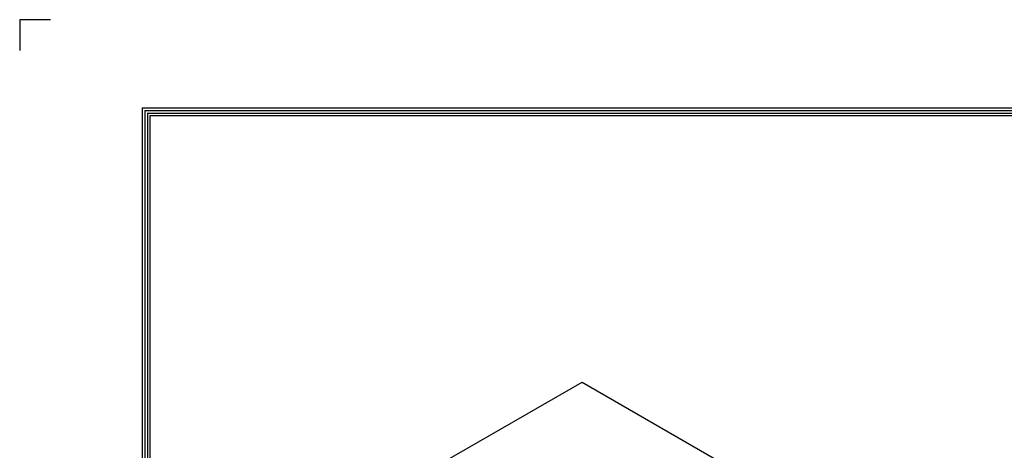
# Model space of a CAD drawing. Units: inches. Extents: x 0 to 5413, y 0 to 3860.
# Drawn here: x 0 to 1244, y 3316 to 3860 of the extents above; entities that cross this region are included whole.
import ezdxf

# ---------------------------------------------------------------- set-up
doc = ezdxf.new("R2010")
doc.units = ezdxf.units.IN
doc.header["$MEASUREMENT"] = 0
doc.layers.add('LG-LAYOUT', color=7, linetype='Continuous')
doc.layers.add('LG-Product', color=3, linetype='Continuous')

# ---------------------------------------------------------------- blocks, each defined once
blk = doc.blocks.new('LG-LAYOUT')
at = {"layer": 'LG-LAYOUT', "color": 3}
for p, q in [((41.6, 5486.2), (41.6, 5432.1)), ((41.6, 5486.2), (41.6, 5432.1)), ((41.6, 5486.2), (41.6, 5432.1)), ((41.6, 5486.2), (41.6, 5432.1)), ((95.7, 5486.2), (41.6, 5486.2))]:
    blk.add_line(p, q, dxfattribs=at)
at = {"layer": 'LG-LAYOUT', "color": 1}
for p, q in [((256.5, 5331.2), (256.5, 315.3)), ((256.5, 5331.2), (7344.5, 5331.2)), ((261, 5326.7), (261, 319.8)), ((261, 5326.7), (7340, 5326.7)), ((265.5, 5322.2), (7335.5, 5322.2)), ((265.6, 5322.2), (265.6, 324.3)), ((269.9, 5317.8), (7331, 5317.8)), ((270.1, 5317.8), (270.1, 328.8))]:
    blk.add_line(p, q, dxfattribs=at)
blk = doc.blocks.new('K3_5')
at = {"layer": 'LG-Product', "linetype": 'Continuous'}
for p, q in [((6938.7, 3361.77), (7055.76, 3429.35)), ((7055.76, 3429.35), (7239.61, 3323.21))]:
    blk.add_line(p, q, dxfattribs=at)

msp = doc.modelspace()

# ---------------------------------------------------------------- block references
at = {"layer": 'LG-LAYOUT', "xscale": 0.7200000000000001, "yscale": 0.7200000000000001, "zscale": 0.7200000000000001}
msp.add_blockref('LG-LAYOUT', (-30, -89.6), dxfattribs=at)
at = {"layer": 'LG-Product', "xscale": 1.5, "yscale": 1.5, "zscale": 1.5}
msp.add_blockref('K3_5', (-9873, -1741.6), dxfattribs=at)

doc.saveas('drawing.dxf')
